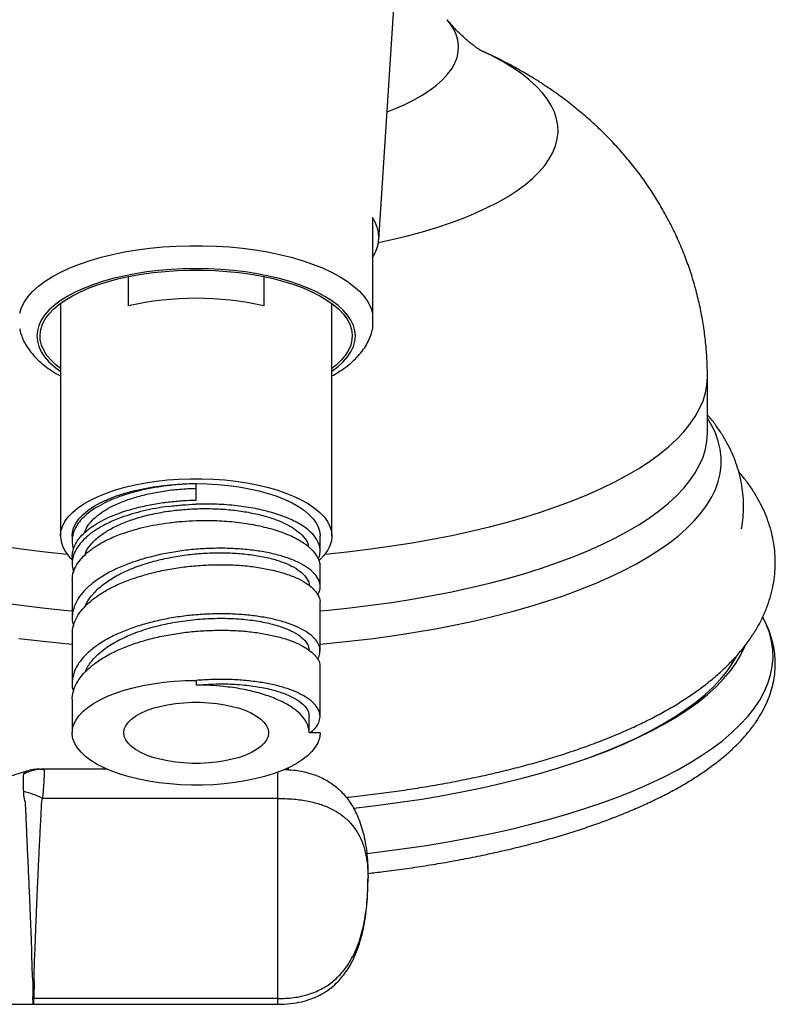
# Model space of a CAD drawing. Units: millimetres. Extents: x 80 to 1704, y 102 to 2296.
# Drawn here: x 1194 to 1236, y 1777 to 1831 of the extents above; entities that cross this region are included whole.
import ezdxf

# ---------------------------------------------------------------- set-up
doc = ezdxf.new("R2010")
doc.units = ezdxf.units.MM
doc.header["$LTSCALE"] = 8

msp = doc.modelspace()

# ---------------------------------------------------------------- linework, layer by layer
at = {"color": 7, "linetype": 'Continuous', "lineweight": 25}
for p, q in [((1214.024, 1818.777), (1215.429, 1840.513)), ((1200.191, 1815.115), (1200.191, 1816.74)), ((1207.674, 1816.74), (1207.674, 1815.115)), ((1196.433, 1815.256), (1196.433, 1802.399)), ((1211.433, 1802.399), (1211.433, 1815.256)), ((1232.183, 1808.088), (1232.183, 1811.202)), ((1203.933, 1804.388), (1203.933, 1805.294)), ((1197.083, 1802.399), (1197.083, 1802.158)), ((1210.783, 1801.591), (1210.783, 1802.399)), ((1197.083, 1801.252), (1197.083, 1800.854)), ((1210.783, 1799.607), (1210.783, 1800.685)), ((1197.083, 1799.948), (1197.083, 1797.868)), ((1210.783, 1796.055), (1210.783, 1798.7)), ((1197.083, 1796.961), (1197.083, 1794.242)), ((1197.096, 1796.961), (1197.108, 1797.259)), ((1210.783, 1792.43), (1210.783, 1795.149)), ((1203.933, 1794.418), (1203.933, 1794.165)), ((1197.083, 1793.336), (1197.083, 1791.523)), ((1197.095, 1793.336), (1197.087, 1793.464)), ((1210.183, 1791.521), (1210.183, 1792.428)), ((1210.783, 1791.523), (1210.183, 1791.523)), ((1210.783, 1791.523), (1210.782, 1791.488)), ((1194.562, 1789.4), (1194.549, 1789.391)), ((1198.993, 1789.518), (1195.507, 1789.518)), ((1198.83, 1789.608), (1198.833, 1789.518)), ((1208.873, 1789.518), (1209.033, 1789.518)), ((1209.032, 1789.518), (1209.035, 1789.595)), ((1208.433, 1787.898), (1195.439, 1787.898)), ((1208.433, 1787.898), (1208.433, 1776.832)), ((1208.433, 1776.832), (1194.953, 1776.832)), ((1194.925, 1776.518), (1208.433, 1776.518))]:
    msp.add_line(p, q, dxfattribs=at)
at = {"color": 8, "linetype": 'Continuous', "lineweight": 25}
for p, q in [((1208.433, 1789.341), (1208.433, 1787.898)), ((1208.433, 1776.832), (1208.433, 1776.518))]:
    msp.add_line(p, q, dxfattribs=at)
at = {"color": 8, "linetype": 'Continuous', "lineweight": 25, "flags": 128}
for points in [[(1214.481, 1825.842), (1214.865, 1825.993), (1215.425, 1826.239), (1215.943, 1826.496), (1216.416, 1826.763), (1216.842, 1827.041), (1217.221, 1827.328), (1217.55, 1827.622), (1217.828, 1827.923), (1218.055, 1828.229), (1218.229, 1828.54), (1218.35, 1828.854), (1218.418, 1829.17), (1218.431, 1829.486), (1218.391, 1829.803), (1218.296, 1830.118), (1218.149, 1830.431), (1217.948, 1830.739), (1217.8, 1830.926)], [(1214.007, 1818.618), (1214.746, 1818.78), (1215.604, 1818.989), (1216.432, 1819.214), (1217.225, 1819.454), (1217.983, 1819.709), (1218.703, 1819.977), (1219.383, 1820.258), (1220.021, 1820.552), (1220.616, 1820.857), (1221.166, 1821.172), (1221.67, 1821.498), (1222.125, 1821.832), (1222.532, 1822.175), (1222.889, 1822.524), (1223.194, 1822.88), (1223.448, 1823.241), (1223.649, 1823.606), (1223.796, 1823.974), (1223.891, 1824.345), (1223.931, 1824.717), (1223.918, 1825.089), (1223.85, 1825.46), (1223.729, 1825.83), (1223.555, 1826.196), (1223.327, 1826.56), (1223.048, 1826.918), (1222.717, 1827.271), (1222.335, 1827.617), (1221.904, 1827.955), (1221.424, 1828.285), (1220.897, 1828.606), (1220.324, 1828.916), (1219.714, 1829.212)], [(1203.933, 1817.175), (1203.242, 1817.164), (1202.556, 1817.13), (1201.878, 1817.073), (1201.213, 1816.993), (1200.565, 1816.892), (1199.937, 1816.77), (1199.334, 1816.627), (1198.76, 1816.465), (1198.217, 1816.284), (1197.71, 1816.086), (1197.241, 1815.872), (1196.813, 1815.642), (1196.429, 1815.399), (1196.091, 1815.145), (1195.802, 1814.879), (1195.563, 1814.605), (1195.375, 1814.324), (1195.24, 1814.038), (1195.159, 1813.748), (1195.132, 1813.456), (1195.159, 1813.164), (1195.24, 1812.874), (1195.375, 1812.588), (1195.563, 1812.307), (1195.802, 1812.033), (1196.091, 1811.767), (1196.429, 1811.513), (1196.433, 1811.51)], [(1211.433, 1811.51), (1211.437, 1811.513), (1211.774, 1811.767), (1212.064, 1812.033), (1212.303, 1812.307), (1212.49, 1812.588), (1212.625, 1812.874), (1212.706, 1813.164), (1212.734, 1813.456), (1212.706, 1813.748), (1212.625, 1814.038), (1212.49, 1814.324), (1212.303, 1814.605), (1212.064, 1814.879), (1211.774, 1815.145), (1211.437, 1815.399), (1211.053, 1815.642), (1210.625, 1815.872), (1210.156, 1816.086), (1209.648, 1816.284), (1209.106, 1816.465), (1208.531, 1816.627), (1207.928, 1816.77), (1207.301, 1816.892), (1206.652, 1816.993), (1205.987, 1817.073), (1205.31, 1817.13), (1204.623, 1817.164), (1203.933, 1817.175)], [(1211.055, 1801.406), (1211.244, 1801.423), (1212.428, 1801.547), (1213.595, 1801.689), (1214.744, 1801.849), (1215.872, 1802.027), (1216.977, 1802.222), (1218.058, 1802.435), (1219.112, 1802.664), (1220.136, 1802.909), (1221.13, 1803.171), (1222.092, 1803.447), (1223.018, 1803.738), (1223.909, 1804.044), (1224.761, 1804.363), (1225.574, 1804.695), (1226.345, 1805.039), (1227.074, 1805.396), (1227.759, 1805.763), (1228.398, 1806.14), (1228.991, 1806.528), (1229.536, 1806.924), (1230.032, 1807.328), (1230.479, 1807.74), (1230.875, 1808.158), (1231.22, 1808.582), (1231.513, 1809.011), (1231.754, 1809.444), (1231.941, 1809.881), (1232.075, 1810.32), (1232.156, 1810.761), (1232.183, 1811.202)], [(1210.783, 1796.429), (1211.343, 1796.48), (1212.543, 1796.603), (1213.727, 1796.745), (1214.893, 1796.905), (1216.039, 1797.083), (1217.163, 1797.279), (1218.262, 1797.491), (1219.334, 1797.721), (1220.378, 1797.966), (1221.391, 1798.228), (1222.372, 1798.505), (1223.319, 1798.796), (1224.23, 1799.102), (1225.104, 1799.422), (1225.938, 1799.755), (1226.731, 1800.101), (1227.483, 1800.458), (1228.19, 1800.827), (1228.853, 1801.206), (1229.47, 1801.595), (1230.039, 1801.994), (1230.56, 1802.4), (1231.032, 1802.815), (1231.453, 1803.236), (1231.824, 1803.663), (1232.142, 1804.096), (1232.409, 1804.533), (1232.623, 1804.974), (1232.784, 1805.418), (1232.891, 1805.864), (1232.945, 1806.311), (1232.945, 1806.758), (1232.891, 1807.205), (1232.784, 1807.651), (1232.623, 1808.095), (1232.409, 1808.536), (1232.183, 1808.912)], [(1210.783, 1798.266), (1211.244, 1798.309), (1212.428, 1798.433), (1213.595, 1798.575), (1214.744, 1798.735), (1215.872, 1798.913), (1216.977, 1799.108), (1218.058, 1799.32), (1219.112, 1799.55), (1220.136, 1799.795), (1221.13, 1800.056), (1222.092, 1800.333), (1223.018, 1800.624), (1223.909, 1800.929), (1224.761, 1801.248), (1225.574, 1801.581), (1226.345, 1801.925), (1227.074, 1802.281), (1227.759, 1802.648), (1228.398, 1803.026), (1228.991, 1803.413), (1229.536, 1803.809), (1230.032, 1804.214), (1230.479, 1804.625), (1230.875, 1805.044), (1231.22, 1805.468), (1231.513, 1805.897), (1231.754, 1806.33), (1231.941, 1806.767), (1232.075, 1807.206), (1232.156, 1807.646), (1232.183, 1808.088)], [(1193.122, 1801.849), (1194.271, 1801.689), (1195.438, 1801.547), (1196.621, 1801.423), (1196.811, 1801.406)], [(1193.122, 1798.735), (1194.271, 1798.575), (1195.438, 1798.433), (1196.621, 1798.309), (1197.083, 1798.266)], [(1213.364, 1784.862), (1214.219, 1784.962), (1215.449, 1785.123), (1216.66, 1785.301), (1217.849, 1785.497), (1219.015, 1785.71), (1220.155, 1785.941), (1221.268, 1786.188), (1222.352, 1786.451), (1223.405, 1786.73), (1224.425, 1787.024), (1225.41, 1787.333), (1226.359, 1787.656), (1227.27, 1787.993), (1228.142, 1788.343), (1228.973, 1788.705), (1229.762, 1789.079), (1230.508, 1789.465), (1231.208, 1789.861), (1231.863, 1790.268), (1232.47, 1790.683), (1233.03, 1791.107), (1233.54, 1791.539), (1234, 1791.979), (1234.41, 1792.424), (1234.768, 1792.875), (1235.074, 1793.332), (1235.328, 1793.792), (1235.529, 1794.255), (1235.676, 1794.722), (1235.77, 1795.189), (1235.811, 1795.658), (1235.797, 1796.128), (1235.73, 1796.596), (1235.609, 1797.063), (1235.435, 1797.528), (1235.255, 1797.903)], [(1194.138, 1796.745), (1195.323, 1796.603), (1196.523, 1796.48), (1197.083, 1796.429)], [(1194.917, 1776.519), (1194.931, 1776.53), (1194.922, 1776.574), (1194.92, 1776.676), (1194.913, 1776.831), (1194.913, 1776.831), (1194.913, 1776.831)]]:
    msp.add_lwpolyline(points, dxfattribs=at)
at = {"color": 7, "linetype": 'Continuous', "lineweight": 25, "flags": 128}
for points in [[(1194.183, 1814.723), (1194.284, 1815.033), (1194.441, 1815.338), (1194.651, 1815.637), (1194.914, 1815.929), (1195.228, 1816.211), (1195.592, 1816.483), (1196.004, 1816.743), (1196.46, 1816.988), (1196.959, 1817.219), (1197.497, 1817.432), (1198.072, 1817.628), (1198.681, 1817.806), (1199.319, 1817.963), (1199.984, 1818.099), (1200.671, 1818.214), (1201.376, 1818.307), (1202.096, 1818.377), (1202.827, 1818.424), (1203.563, 1818.448), (1204.302, 1818.448), (1205.039, 1818.424), (1205.769, 1818.377), (1206.49, 1818.307), (1207.195, 1818.214), (1207.882, 1818.099), (1208.546, 1817.963), (1209.185, 1817.806), (1209.793, 1817.628), (1210.368, 1817.432), (1210.907, 1817.219), (1211.406, 1816.988), (1211.862, 1816.743), (1212.273, 1816.483), (1212.637, 1816.211), (1212.951, 1815.929), (1213.215, 1815.637), (1213.425, 1815.338), (1213.581, 1815.033), (1213.683, 1814.723)], [(1196.433, 1811.656), (1196.194, 1811.847), (1195.916, 1812.111), (1195.689, 1812.385), (1195.513, 1812.665), (1195.391, 1812.95), (1195.323, 1813.239), (1195.309, 1813.528), (1195.35, 1813.818), (1195.446, 1814.105), (1195.594, 1814.388), (1195.796, 1814.665), (1196.049, 1814.934), (1196.352, 1815.194), (1196.702, 1815.443), (1197.099, 1815.68), (1197.538, 1815.902), (1198.019, 1816.109), (1198.536, 1816.299), (1199.088, 1816.472), (1199.67, 1816.625), (1200.279, 1816.758), (1200.911, 1816.87), (1201.563, 1816.961), (1202.229, 1817.029), (1202.906, 1817.075), (1203.59, 1817.098), (1204.276, 1817.098), (1204.959, 1817.075), (1205.636, 1817.029), (1206.303, 1816.961), (1206.954, 1816.87), (1207.587, 1816.758), (1208.196, 1816.625), (1208.778, 1816.472), (1209.33, 1816.299), (1209.847, 1816.109), (1210.327, 1815.902), (1210.767, 1815.68), (1211.163, 1815.443), (1211.514, 1815.194), (1211.817, 1814.934), (1212.07, 1814.665), (1212.271, 1814.388), (1212.42, 1814.105), (1212.515, 1813.818), (1212.556, 1813.528), (1212.542, 1813.239), (1212.474, 1812.95), (1212.352, 1812.665), (1212.177, 1812.385), (1211.95, 1812.111), (1211.671, 1811.847), (1211.433, 1811.656)], [(1196.433, 1802.399), (1196.46, 1802.668), (1196.541, 1802.935), (1196.675, 1803.198), (1196.861, 1803.455), (1197.099, 1803.705), (1197.385, 1803.945), (1197.719, 1804.174), (1198.098, 1804.39), (1198.518, 1804.592), (1198.978, 1804.778), (1199.473, 1804.947), (1200, 1805.098), (1200.556, 1805.229), (1201.136, 1805.34), (1201.737, 1805.43), (1202.353, 1805.498), (1202.98, 1805.543), (1203.614, 1805.566), (1204.251, 1805.566), (1204.885, 1805.543), (1205.513, 1805.498), (1206.129, 1805.43), (1206.729, 1805.34), (1207.309, 1805.229), (1207.865, 1805.098), (1208.393, 1804.947), (1208.888, 1804.778), (1209.347, 1804.592), (1209.768, 1804.39), (1210.147, 1804.174), (1210.48, 1803.945), (1210.767, 1803.705), (1211.004, 1803.455), (1211.191, 1803.198), (1211.325, 1802.935), (1211.406, 1802.668), (1211.433, 1802.399), (1211.406, 1802.13), (1211.325, 1801.863), (1211.191, 1801.6), (1211.004, 1801.343), (1210.767, 1801.093), (1210.722, 1801.052)], [(1197.083, 1802.399), (1197.098, 1802.591), (1197.165, 1802.846), (1197.285, 1803.097), (1197.457, 1803.342), (1197.679, 1803.58), (1197.951, 1803.809), (1198.269, 1804.027), (1198.632, 1804.232), (1199.036, 1804.423), (1199.478, 1804.598), (1199.956, 1804.756), (1200.464, 1804.895), (1201, 1805.015), (1201.558, 1805.115), (1202.135, 1805.193), (1202.727, 1805.249), (1203.327, 1805.283), (1203.933, 1805.294)], [(1203.933, 1805.294), (1204.538, 1805.283), (1205.139, 1805.249), (1205.73, 1805.193), (1206.307, 1805.115), (1206.866, 1805.015), (1207.401, 1804.895), (1207.91, 1804.756), (1208.387, 1804.598), (1208.83, 1804.423), (1209.234, 1804.232), (1209.597, 1804.027), (1209.915, 1803.809), (1210.186, 1803.58), (1210.409, 1803.342), (1210.581, 1803.097), (1210.701, 1802.846), (1210.768, 1802.591), (1210.783, 1802.399)], [(1212.613, 1787.365), (1212.791, 1787.384), (1214.012, 1787.526), (1215.216, 1787.686), (1216.399, 1787.865), (1217.561, 1788.061), (1218.698, 1788.274), (1219.81, 1788.504), (1220.894, 1788.75), (1221.948, 1789.013), (1222.971, 1789.291), (1223.96, 1789.584), (1224.914, 1789.892), (1225.831, 1790.214), (1226.71, 1790.549), (1227.549, 1790.898), (1228.346, 1791.258), (1229.101, 1791.63), (1229.811, 1792.013), (1230.476, 1792.407), (1231.094, 1792.81), (1231.665, 1793.222), (1232.187, 1793.643), (1232.66, 1794.07), (1233.082, 1794.505), (1233.453, 1794.945), (1233.773, 1795.391), (1234.039, 1795.841), (1234.254, 1796.294), (1234.274, 1796.346)], [(1225.432, 1790.07), (1225.756, 1790.189), (1226.628, 1790.525), (1227.459, 1790.874), (1228.249, 1791.236), (1228.996, 1791.609), (1229.698, 1791.993), (1230.354, 1792.387), (1230.963, 1792.791), (1231.524, 1793.204), (1232.036, 1793.625), (1232.498, 1794.053), (1232.909, 1794.488), (1233.269, 1794.929), (1233.577, 1795.375), (1233.788, 1795.741)], [(1210.782, 1791.488), (1210.748, 1791.232), (1210.66, 1790.978), (1210.519, 1790.728), (1210.327, 1790.485), (1210.084, 1790.249), (1209.793, 1790.024), (1209.455, 1789.811), (1209.075, 1789.611), (1208.654, 1789.426), (1208.196, 1789.257), (1207.704, 1789.107), (1207.183, 1788.975), (1206.636, 1788.863), (1206.068, 1788.773), (1205.483, 1788.704), (1204.886, 1788.657), (1204.282, 1788.632), (1203.674, 1788.63), (1203.069, 1788.652), (1202.471, 1788.695), (1201.884, 1788.761), (1201.313, 1788.849), (1200.763, 1788.957), (1200.237, 1789.086), (1199.741, 1789.234), (1199.278, 1789.4), (1198.851, 1789.582), (1198.464, 1789.78), (1198.12, 1789.992), (1197.822, 1790.215), (1197.572, 1790.449), (1197.372, 1790.691), (1197.223, 1790.94), (1197.127, 1791.194), (1197.085, 1791.45), (1197.096, 1791.706), (1197.162, 1791.961), (1197.28, 1792.213), (1197.451, 1792.459), (1197.672, 1792.698), (1197.943, 1792.928), (1198.261, 1793.147), (1198.624, 1793.353), (1199.028, 1793.544), (1199.471, 1793.72), (1199.948, 1793.878), (1200.458, 1794.018), (1200.994, 1794.138), (1201.554, 1794.238), (1202.132, 1794.316), (1202.724, 1794.373), (1203.326, 1794.407), (1203.933, 1794.418)], [(1199.933, 1791.523), (1199.96, 1791.72), (1200.041, 1791.913), (1200.174, 1792.102), (1200.358, 1792.282), (1200.591, 1792.452), (1200.869, 1792.61), (1201.188, 1792.753), (1201.544, 1792.879), (1201.933, 1792.987), (1202.348, 1793.076), (1202.786, 1793.143), (1203.238, 1793.188), (1203.7, 1793.211), (1204.165, 1793.211), (1204.627, 1793.188), (1205.08, 1793.143), (1205.517, 1793.076), (1205.933, 1792.987), (1206.321, 1792.879), (1206.678, 1792.753), (1206.997, 1792.61), (1207.275, 1792.452), (1207.507, 1792.282), (1207.692, 1792.102), (1207.825, 1791.913), (1207.906, 1791.72), (1207.933, 1791.523), (1207.906, 1791.327), (1207.825, 1791.134), (1207.692, 1790.945), (1207.507, 1790.765), (1207.275, 1790.594), (1206.997, 1790.437), (1206.678, 1790.294), (1206.321, 1790.167), (1205.933, 1790.059), (1205.517, 1789.971), (1205.08, 1789.904), (1204.627, 1789.859), (1204.165, 1789.836), (1203.7, 1789.836), (1203.238, 1789.859), (1202.786, 1789.904), (1202.348, 1789.971), (1201.933, 1790.059), (1201.544, 1790.167), (1201.188, 1790.294), (1200.869, 1790.437), (1200.591, 1790.594), (1200.358, 1790.765), (1200.174, 1790.945), (1200.041, 1791.134), (1199.96, 1791.327), (1199.933, 1791.523)]]:
    msp.add_lwpolyline(points, dxfattribs=at)
at = {"color": 7, "linetype": 'Continuous', "lineweight": 25}
for centre, radius, start, end in [((1212.059, 1818.894), 1.964, 325.732, 34.268), ((1203.933, 1798.928), 16.614, 76.9848, 103.0152), ((1198.236, 1802.498), 1.806, 183.1412, 230.3181), ((1195.509, 1787.2), 2.318, 90.0542, 118.4631), ((1195.314, 1787.018), 2.5, 90, 107.5134), ((1193.4, 1783.912), 4.477, 62.9179, 77.0492), ((1194.951, 1779.491), 2.659, 269.1727, 270.0293)]:
    msp.add_arc(centre, radius, start, end, dxfattribs=at)
for points, knots in [([(1219.695, 1829.211), (1219.696, 1829.211), (1219.7, 1829.208), (1219.661, 1829.231), (1219.581, 1829.282), (1219.458, 1829.366), (1219.299, 1829.482), (1219.103, 1829.635), (1218.874, 1829.828), (1218.614, 1830.063), (1218.326, 1830.346), (1218.05, 1830.636), (1217.868, 1830.85), (1217.793, 1830.938)], [0, 0, 0, 0, 0.040255, 0.133791, 0.227536, 0.32179, 0.417019, 0.513708, 0.612351, 0.71344, 0.817443, 0.924786, 1, 1, 1, 1]), ([(1232.18, 1811.202), (1232.181, 1811.248), (1232.188, 1811.609), (1232.156, 1812.282), (1232.081, 1813.218), (1231.954, 1814.145), (1231.783, 1815.062), (1231.566, 1815.966), (1231.305, 1816.854), (1231.001, 1817.727), (1230.656, 1818.581), (1230.27, 1819.415), (1229.845, 1820.228), (1229.382, 1821.018), (1228.883, 1821.785), (1228.348, 1822.527), (1227.778, 1823.243), (1227.176, 1823.933), (1226.541, 1824.596), (1225.875, 1825.232), (1225.177, 1825.842), (1224.447, 1826.425), (1223.685, 1826.982), (1222.888, 1827.514), (1222.055, 1828.022), (1221.181, 1828.505), (1220.394, 1828.906), (1219.89, 1829.13), (1219.698, 1829.216)], [0, 0, 0, 0, 0.005854, 0.045664, 0.085322, 0.124842, 0.164238, 0.203526, 0.242723, 0.281845, 0.32091, 0.359939, 0.398953, 0.437979, 0.477044, 0.516183, 0.555437, 0.594852, 0.634488, 0.674416, 0.714721, 0.75551, 0.79691, 0.83907, 0.882163, 0.926377, 0.971896, 1, 1, 1, 1]), ([(1213.683, 1820), (1213.683, 1819.621), (1213.683, 1818.632), (1213.683, 1817.328), (1213.683, 1816.089), (1213.683, 1815.321), (1213.683, 1814.866), (1213.683, 1814.723)], [0, 0, 0, 0, 0.21815, 0.568494, 0.743657, 0.919567, 1, 1, 1, 1]), ([(1213.683, 1814.723), (1213.683, 1814.718), (1213.683, 1814.688), (1213.683, 1814.599), (1213.683, 1814.452), (1213.683, 1814.286), (1213.683, 1814.161), (1213.683, 1814.024), (1213.683, 1813.921), (1213.683, 1813.85), (1213.683, 1813.856), (1213.683, 1813.856)], [0, 0, 0, 0, 0.008284, 0.047731, 0.153334, 0.317352, 0.485431, 0.554024, 0.810973, 0.971932, 1, 1, 1, 1]), ([(1194.185, 1813.86), (1194.188, 1813.837), (1194.209, 1813.699), (1194.291, 1813.45), (1194.434, 1813.116), (1194.626, 1812.793), (1194.863, 1812.477), (1195.147, 1812.17), (1195.479, 1811.874), (1195.859, 1811.592), (1196.178, 1811.382), (1196.383, 1811.273), (1196.433, 1811.246)], [0, 0, 0, 0, 0.020459, 0.126748, 0.234834, 0.345958, 0.46103, 0.580424, 0.703811, 0.830219, 0.958379, 1, 1, 1, 1]), ([(1211.433, 1811.245), (1211.554, 1811.314), (1211.826, 1811.468), (1212.205, 1811.733), (1212.575, 1812.034), (1212.899, 1812.356), (1213.174, 1812.695), (1213.396, 1813.046), (1213.559, 1813.406), (1213.652, 1813.677), (1213.675, 1813.829), (1213.679, 1813.857)], [0, 0, 0, 0, 0.103558, 0.233645, 0.363893, 0.493172, 0.620022, 0.742954, 0.861093, 0.974524, 1, 1, 1, 1]), ([(1234.067, 1802.795), (1234.072, 1802.817), (1234.119, 1803.031), (1234.162, 1803.443), (1234.192, 1804.026), (1234.168, 1804.606), (1234.098, 1805.18), (1233.981, 1805.747), (1233.817, 1806.305), (1233.609, 1806.855), (1233.355, 1807.396), (1233.055, 1807.929), (1232.706, 1808.452), (1232.413, 1808.846), (1232.226, 1809.058), (1232.183, 1809.107)], [0, 0, 0, 0, 0.009913, 0.095776, 0.180573, 0.264801, 0.348876, 0.433198, 0.518254, 0.604533, 0.692526, 0.782716, 0.875556, 0.971436, 1, 1, 1, 1]), ([(1212.214, 1787.959), (1212.422, 1787.98), (1213.025, 1788.041), (1214.008, 1788.16), (1215.164, 1788.316), (1216.303, 1788.489), (1217.425, 1788.68), (1218.528, 1788.888), (1219.61, 1789.112), (1220.671, 1789.353), (1221.708, 1789.611), (1222.721, 1789.886), (1223.709, 1790.177), (1224.669, 1790.485), (1225.602, 1790.81), (1226.506, 1791.152), (1227.379, 1791.511), (1228.221, 1791.888), (1229.031, 1792.283), (1229.808, 1792.697), (1230.549, 1793.131), (1231.254, 1793.585), (1231.919, 1794.059), (1232.541, 1794.552), (1233.118, 1795.065), (1233.645, 1795.595), (1234.119, 1796.14), (1234.538, 1796.696), (1234.901, 1797.261), (1235.208, 1797.833), (1235.459, 1798.408), (1235.656, 1798.985), (1235.801, 1799.563), (1235.894, 1800.141), (1235.937, 1800.717), (1235.931, 1801.289), (1235.877, 1801.857), (1235.776, 1802.418), (1235.628, 1802.973), (1235.434, 1803.52), (1235.193, 1804.06), (1234.906, 1804.594), (1234.57, 1805.119), (1234.239, 1805.574), (1234.005, 1805.846), (1233.913, 1805.952)], [0, 0, 0, 0, 0.012989, 0.037643, 0.062323, 0.087035, 0.111782, 0.13657, 0.161404, 0.186291, 0.211238, 0.236252, 0.261342, 0.286517, 0.311786, 0.33716, 0.362648, 0.388259, 0.414, 0.43987, 0.465863, 0.491956, 0.518102, 0.544193, 0.570104, 0.595678, 0.620748, 0.645172, 0.668857, 0.691778, 0.713974, 0.735523, 0.756534, 0.777126, 0.797421, 0.817544, 0.83761, 0.857705, 0.87795, 0.898463, 0.919357, 0.940741, 0.962711, 0.985341, 1, 1, 1, 1]), ([(1197.76, 1802.568), (1197.808, 1802.693), (1197.914, 1802.966), (1198.247, 1803.344), (1198.686, 1803.702), (1199.206, 1804.012), (1199.823, 1804.291), (1200.525, 1804.534), (1201.299, 1804.737), (1202.134, 1804.893), (1203.019, 1805.002), (1203.626, 1805.028), (1203.933, 1805.04)], [0, 0, 0, 0, 0.094902, 0.208175, 0.303587, 0.399965, 0.497293, 0.595581, 0.694822, 0.79509, 0.896641, 1, 1, 1, 1]), ([(1198.376, 1803.044), (1198.528, 1803.133), (1198.837, 1803.314), (1199.33, 1803.533), (1199.812, 1803.714), (1200.267, 1803.859), (1200.856, 1804.017), (1201.573, 1804.168), (1202.396, 1804.288), (1203.18, 1804.362), (1203.689, 1804.379), (1203.933, 1804.388)], [0, 0, 0, 0, 0.1148495, 0.2349159, 0.3178847, 0.4031739, 0.4907833, 0.6324864, 0.764592, 0.8870974, 1, 1, 1, 1]), ([(1202.417, 1804.039), (1202.663, 1804.069), (1203.164, 1804.127), (1203.674, 1804.15), (1203.933, 1804.161)], [0, 0, 0, 0, 0.492588, 1, 1, 1, 1]), ([(1197.789, 1801.347), (1197.804, 1801.402), (1197.862, 1801.617), (1198.136, 1801.984), (1198.585, 1802.405), (1199.152, 1802.772), (1199.792, 1803.087), (1200.548, 1803.367), (1201.413, 1803.601), (1202.319, 1803.77), (1203.239, 1803.876), (1204.144, 1803.923), (1205.064, 1803.912), (1205.968, 1803.843), (1206.835, 1803.719), (1207.644, 1803.539), (1208.371, 1803.307), (1208.998, 1803.027), (1209.513, 1802.708), (1209.888, 1802.357), (1210.103, 1802.051), (1210.129, 1801.864), (1210.138, 1801.805)], [0, 0, 0, 0, 0.01941, 0.076731, 0.136139, 0.185196, 0.235714, 0.288011, 0.342302, 0.39856, 0.447129, 0.497533, 0.548876, 0.600627, 0.652757, 0.705291, 0.758319, 0.81182, 0.865755, 0.920111, 0.974987, 1, 1, 1, 1]), ([(1202.417, 1803.133), (1202.663, 1803.162), (1203.164, 1803.221), (1203.674, 1803.243), (1203.933, 1803.255)], [0, 0, 0, 0, 0.492588, 1, 1, 1, 1]), ([(1197.188, 1802.692), (1197.152, 1802.583), (1197.08, 1802.363), (1197.082, 1802.03), (1197.11, 1801.806), (1197.162, 1801.695), (1197.163, 1801.694)], [0, 0, 0, 0, 0.331491, 0.662983, 0.994474, 1, 1, 1, 1]), ([(1210.676, 1801.134), (1210.687, 1801.154), (1210.757, 1801.28), (1210.79, 1801.518), (1210.775, 1801.842), (1210.677, 1802.055), (1210.628, 1802.161)], [0, 0, 0, 0, 0.061389, 0.374259, 0.68713, 1, 1, 1, 1]), ([(1197.092, 1801.252), (1197.091, 1801.32), (1197.088, 1801.499), (1197.15, 1801.676), (1197.188, 1801.786)], [0, 0, 0, 0, 0.380738, 1, 1, 1, 1]), ([(1197.821, 1798.533), (1197.823, 1798.54), (1197.87, 1798.723), (1198.117, 1799.071), (1198.564, 1799.561), (1199.18, 1800.011), (1199.921, 1800.414), (1200.771, 1800.762), (1201.708, 1801.046), (1202.67, 1801.255), (1203.625, 1801.393), (1204.554, 1801.469), (1205.481, 1801.485), (1206.385, 1801.441), (1207.246, 1801.338), (1208.04, 1801.177), (1208.743, 1800.959), (1209.333, 1800.693), (1209.794, 1800.383), (1210.073, 1800.038), (1210.199, 1799.793), (1210.178, 1799.667), (1210.177, 1799.665)], [0, 0, 0, 0, 0.002314, 0.059313, 0.116309, 0.173302, 0.2303, 0.287297, 0.344276, 0.401174, 0.451854, 0.502816, 0.554399, 0.606763, 0.659906, 0.713945, 0.768949, 0.824867, 0.881756, 0.939806, 0.999005, 1, 1, 1, 1]), ([(1197.091, 1799.948), (1197.095, 1800.06), (1197.105, 1800.307), (1197.245, 1800.685), (1197.427, 1800.943), (1197.518, 1801.071)], [0, 0, 0, 0, 0.2935, 0.64675, 1, 1, 1, 1]), ([(1210.628, 1801.255), (1210.679, 1801.149), (1210.769, 1800.96), (1210.773, 1800.768), (1210.774, 1800.685)], [0, 0, 0, 0, 0.563744, 1, 1, 1, 1]), ([(1210.647, 1799.167), (1210.677, 1799.213), (1210.785, 1799.381), (1210.799, 1799.681), (1210.7, 1800.055), (1210.491, 1800.292), (1210.386, 1800.411)], [0, 0, 0, 0, 0.112547, 0.408364, 0.704182, 1, 1, 1, 1]), ([(1210.386, 1799.504), (1210.487, 1799.386), (1210.69, 1799.149), (1210.798, 1798.874), (1210.774, 1798.725), (1210.77, 1798.701)], [0, 0, 0, 0, 0.455349, 0.910699, 1, 1, 1, 1]), ([(1197.108, 1798.165), (1197.09, 1798.013), (1197.06, 1797.762), (1197.128, 1797.512), (1197.155, 1797.415)], [0, 0, 0, 0, 0.608514, 1, 1, 1, 1]), ([(1197.833, 1794.913), (1197.84, 1794.94), (1197.898, 1795.155), (1198.189, 1795.543), (1198.705, 1796.058), (1199.406, 1796.524), (1200.24, 1796.934), (1201.191, 1797.277), (1202.228, 1797.545), (1203.317, 1797.734), (1204.426, 1797.841), (1205.519, 1797.864), (1206.563, 1797.809), (1207.525, 1797.678), (1208.357, 1797.483), (1209.043, 1797.238), (1209.577, 1796.957), (1209.947, 1796.643), (1210.156, 1796.338), (1210.163, 1796.14), (1210.166, 1796.056)], [0, 0, 0, 0, 0.008803, 0.069098, 0.129386, 0.189675, 0.24997, 0.310259, 0.370548, 0.430843, 0.491131, 0.55142, 0.611715, 0.672003, 0.732293, 0.788828, 0.845357, 0.901886, 0.958422, 1, 1, 1, 1]), ([(1213.422, 1783.751), (1213.709, 1783.784), (1214.39, 1783.862), (1215.446, 1784.004), (1216.591, 1784.175), (1217.717, 1784.362), (1218.823, 1784.566), (1219.907, 1784.785), (1220.967, 1785.019), (1222.003, 1785.269), (1223.011, 1785.534), (1223.992, 1785.813), (1224.943, 1786.107), (1225.864, 1786.415), (1226.752, 1786.737), (1227.607, 1787.072), (1228.428, 1787.42), (1229.213, 1787.782), (1229.961, 1788.156), (1230.672, 1788.544), (1231.343, 1788.943), (1231.974, 1789.355), (1232.564, 1789.78), (1233.111, 1790.216), (1233.614, 1790.664), (1234.071, 1791.123), (1234.48, 1791.592), (1234.84, 1792.07), (1235.151, 1792.556), (1235.409, 1793.047), (1235.617, 1793.541), (1235.772, 1794.037), (1235.877, 1794.533), (1235.932, 1795.028), (1235.937, 1795.52), (1235.894, 1796.01), (1235.804, 1796.497), (1235.665, 1796.98), (1235.482, 1797.46), (1235.322, 1797.773), (1235.241, 1797.93)], [0, 0, 0, 0, 0.019581, 0.046413, 0.073255, 0.100108, 0.126975, 0.153856, 0.180755, 0.207673, 0.234613, 0.261576, 0.288567, 0.315588, 0.342641, 0.369732, 0.396862, 0.424036, 0.451255, 0.478522, 0.505835, 0.533193, 0.560584, 0.587995, 0.615386, 0.642712, 0.669911, 0.696906, 0.723614, 0.749961, 0.775895, 0.801406, 0.826529, 0.851343, 0.875958, 0.900503, 0.925074, 0.949795, 0.974778, 1, 1, 1, 1]), ([(1210.051, 1796.181), (1210.177, 1796.091), (1210.428, 1795.91), (1210.657, 1795.615), (1210.778, 1795.36), (1210.77, 1795.203), (1210.768, 1795.149)], [0, 0, 0, 0, 0.2828927, 0.5657854, 0.8486782, 1, 1, 1, 1]), ([(1210.648, 1795.601), (1210.65, 1795.604), (1210.731, 1795.705), (1210.751, 1795.81), (1210.77, 1795.913)], [0, 0, 0, 0, 0.030238, 1, 1, 1, 1]), ([(1197.087, 1794.37), (1197.081, 1794.217), (1197.072, 1794.022), (1197.139, 1793.83), (1197.153, 1793.788)], [0, 0, 0, 0, 0.78492, 1, 1, 1, 1]), ([(1203.933, 1794.165), (1204.301, 1794.191), (1205.037, 1794.242), (1206.107, 1794.217), (1207.11, 1794.12), (1208.012, 1793.95), (1208.788, 1793.717), (1209.416, 1793.433), (1209.864, 1793.107), (1210.138, 1792.767), (1210.162, 1792.537), (1210.173, 1792.428)], [0, 0, 0, 0, 0.112471, 0.224911, 0.33734, 0.449782, 0.562236, 0.674678, 0.787121, 0.899575, 1, 1, 1, 1]), ([(1210.183, 1791.523), (1210.167, 1791.665), (1210.134, 1791.952), (1209.88, 1792.369), (1209.479, 1792.767), (1208.924, 1793.132), (1208.223, 1793.46), (1207.4, 1793.736), (1206.465, 1793.952), (1205.553, 1794.083), (1204.698, 1794.153), (1204.189, 1794.161), (1203.933, 1794.165)], [0, 0, 0, 0, 0.102314, 0.207381, 0.309688, 0.414798, 0.520012, 0.628187, 0.734695, 0.844364, 0.921603, 1, 1, 1, 1]), ([(1210.778, 1792.43), (1210.77, 1792.522), (1210.755, 1792.717), (1210.583, 1793.007), (1210.309, 1793.296), (1210.032, 1793.471), (1209.893, 1793.559)], [0, 0, 0, 0, 0.232162, 0.488108, 0.744054, 1, 1, 1, 1]), ([(1210.228, 1791.523), (1210.334, 1791.614), (1210.548, 1791.799), (1210.735, 1792.096), (1210.767, 1792.299), (1210.782, 1792.401)], [0, 0, 0, 0, 0.327797, 0.663898, 1, 1, 1, 1]), ([(1194.548, 1789.396), (1194.451, 1789.365), (1194.162, 1789.273), (1193.706, 1789.131), (1193.214, 1788.979), (1192.793, 1788.848), (1192.376, 1788.718), (1191.856, 1788.556), (1191.173, 1788.343), (1190.31, 1788.073), (1189.293, 1787.756), (1188.392, 1787.474), (1187.83, 1787.298), (1187.657, 1787.244)], [0, 0, 0, 0, 0.0445564, 0.1332954, 0.2073796, 0.2669536, 0.3213809, 0.3898967, 0.4916906, 0.6149755, 0.7598308, 0.9263041, 1, 1, 1, 1]), ([(1195.321, 1789.518), (1195.319, 1789.518), (1195.303, 1789.518), (1195.344, 1789.518), (1195.442, 1789.518), (1195.438, 1789.518), (1195.484, 1789.518), (1195.507, 1789.518)], [0, 0, 0, 0, 0.076798, 0.596793, 0.798206, 0.899606, 1, 1, 1, 1]), ([(1195.507, 1789.518), (1195.516, 1789.504), (1195.531, 1789.48), (1195.536, 1789.324), (1195.533, 1789.138), (1195.521, 1788.891), (1195.502, 1788.593), (1195.475, 1788.262), (1195.451, 1788.019), (1195.439, 1787.898)], [0, 0, 0, 0, 0.207225, 0.337976, 0.468727, 0.606215, 0.743704, 0.871851, 1, 1, 1, 1]), ([(1208.791, 1789.497), (1208.969, 1789.49), (1209.421, 1789.474), (1210.117, 1789.331), (1210.847, 1789.072), (1211.488, 1788.699), (1212.037, 1788.22), (1212.525, 1787.597), (1212.928, 1786.809), (1213.224, 1785.843), (1213.403, 1784.736), (1213.423, 1783.951), (1213.433, 1783.536)], [0, 0, 0, 0, 0.056999, 0.145055, 0.228133, 0.309102, 0.391049, 0.476957, 0.58676, 0.709022, 0.84619, 1, 1, 1, 1]), ([(1194.404, 1788.274), (1194.403, 1788.402), (1194.401, 1788.666), (1194.399, 1788.955), (1194.401, 1789.15), (1194.403, 1789.211), (1194.404, 1789.238)], [0, 0, 0, 0, 0.260717, 0.538294, 0.79514, 1, 1, 1, 1]), ([(1194.404, 1789.238), (1194.407, 1789.253), (1194.411, 1789.267), (1194.423, 1789.277), (1194.423, 1789.277)], [0, 0, 0, 0, 0.999819, 1, 1, 1, 1]), ([(1194.503, 1787.676), (1194.503, 1787.676), (1194.461, 1787.809), (1194.417, 1788.015), (1194.407, 1788.206), (1194.404, 1788.274)], [0, 0, 0, 0, 0.000076, 0.640155, 1, 1, 1, 1]), ([(1195.439, 1787.898), (1195.427, 1787.869), (1195.379, 1787.751), (1195.372, 1787.35), (1195.329, 1786.699), (1195.29, 1785.835), (1195.243, 1784.955), (1195.201, 1784.066), (1195.163, 1783.18), (1195.124, 1782.314), (1195.088, 1781.48), (1195.058, 1780.685), (1195.031, 1779.855), (1194.989, 1779.023), (1194.962, 1778.224), (1194.983, 1777.553), (1194.968, 1777.102), (1194.957, 1776.899), (1194.953, 1776.832)], [0, 0, 0, 0, 0.0074556, 0.0314759, 0.0976042, 0.1639436, 0.230072, 0.2959809, 0.3620992, 0.4280085, 0.4924053, 0.5569979, 0.6213952, 0.7056426, 0.7898704, 0.8741479, 0.9584082, 1, 1, 1, 1]), ([(1208.433, 1787.898), (1208.731, 1787.891), (1209.304, 1787.878), (1210.121, 1787.762), (1210.852, 1787.57), (1211.493, 1787.298), (1212.041, 1786.948), (1212.487, 1786.532), (1212.84, 1786.055), (1213.108, 1785.519), (1213.297, 1784.917), (1213.413, 1784.249), (1213.426, 1783.781), (1213.433, 1783.536)], [0, 0, 0, 0, 0.087247, 0.168053, 0.244994, 0.321039, 0.399259, 0.482486, 0.567679, 0.66098, 0.763575, 0.876357, 1, 1, 1, 1]), ([(1194.913, 1776.832), (1194.916, 1776.9), (1194.927, 1777.102), (1194.943, 1777.551), (1194.878, 1778.22), (1194.863, 1779.023), (1194.848, 1779.802), (1194.818, 1780.502), (1194.791, 1781.088), (1194.766, 1781.702), (1194.742, 1782.338), (1194.716, 1782.986), (1194.685, 1783.645), (1194.653, 1784.316), (1194.621, 1784.997), (1194.593, 1785.678), (1194.564, 1786.359), (1194.533, 1787.029), (1194.513, 1787.463), (1194.503, 1787.676), (1194.503, 1787.676)], [0, 0, 0, 0, 0.04249, 0.127251, 0.213952, 0.299068, 0.386015, 0.434583, 0.483491, 0.533474, 0.58383, 0.633341, 0.68322, 0.734274, 0.785738, 0.83815, 0.891001, 0.945253, 0.999995, 1, 1, 1, 1]), ([(1208.433, 1776.518), (1208.674, 1776.525), (1209.123, 1776.538), (1209.746, 1776.647), (1210.345, 1776.823), (1210.901, 1777.081), (1211.387, 1777.414), (1211.75, 1777.743), (1212.035, 1778.067), (1212.277, 1778.399), (1212.52, 1778.803), (1212.754, 1779.292), (1212.972, 1779.89), (1213.14, 1780.514), (1213.268, 1781.175), (1213.359, 1781.872), (1213.422, 1782.669), (1213.429, 1783.235), (1213.433, 1783.536)], [0, 0, 0, 0, 0.07363, 0.137373, 0.193031, 0.264315, 0.32372, 0.372743, 0.413959, 0.455464, 0.498285, 0.557919, 0.621051, 0.692908, 0.755582, 0.826888, 0.90795, 1, 1, 1, 1]), ([(1208.433, 1776.832), (1208.73, 1776.842), (1209.303, 1776.861), (1210.118, 1777.04), (1210.847, 1777.333), (1211.488, 1777.749), (1212.038, 1778.286), (1212.525, 1778.985), (1212.928, 1779.868), (1213.224, 1780.95), (1213.403, 1782.191), (1213.423, 1783.071), (1213.433, 1783.536)], [0, 0, 0, 0, 0.091658, 0.176231, 0.256062, 0.333923, 0.412795, 0.495549, 0.601393, 0.719303, 0.851619, 1, 1, 1, 1]), ([(1194.913, 1776.831), (1194.913, 1776.831), (1194.913, 1776.831), (1194.913, 1776.832), (1194.913, 1776.832)], [0, 0, 0, 0, 0.021442, 1, 1, 1, 1]), ([(1186.952, 1776.518), (1187.277, 1776.521), (1187.996, 1776.528), (1189.149, 1776.537), (1190.443, 1776.541), (1191.845, 1776.538), (1193.357, 1776.526), (1194.395, 1776.521), (1194.933, 1776.518)], [0, 0, 0, 0, 0.123127, 0.271613, 0.433184, 0.608104, 0.796813, 1, 1, 1, 1])]:
    msp.add_open_spline(points, degree=3, knots=knots, dxfattribs=at)
for points in [[(1203.933, 1805.294), (1203.663, 1805.284), (1203.123, 1805.265), (1202.324, 1805.184), (1201.548, 1805.067), (1200.805, 1804.911), (1200.105, 1804.72), (1199.46, 1804.494), (1198.873, 1804.239), (1198.542, 1804.047), (1198.376, 1803.95)], [(1202.417, 1804.039), (1202.182, 1804.005), (1201.712, 1803.937), (1201.038, 1803.794), (1200.392, 1803.626), (1199.996, 1803.49), (1199.799, 1803.422)], [(1208.167, 1803.684), (1207.856, 1803.765), (1207.236, 1803.928), (1206.182, 1804.084), (1205.074, 1804.173), (1204.313, 1804.165), (1203.933, 1804.161)], [(1198.376, 1803.95), (1198.233, 1803.855), (1197.947, 1803.663), (1197.612, 1803.352), (1197.347, 1803.028), (1197.241, 1802.804), (1197.188, 1802.692)], [(1210.628, 1802.161), (1210.526, 1802.311), (1210.32, 1802.61), (1209.766, 1803.02), (1209.062, 1803.39), (1208.465, 1803.586), (1208.167, 1803.684)], [(1197.188, 1801.786), (1197.241, 1801.898), (1197.347, 1802.122), (1197.612, 1802.446), (1197.947, 1802.757), (1198.233, 1802.948), (1198.376, 1803.044)], [(1199.799, 1803.422), (1199.55, 1803.323), (1199.051, 1803.124), (1198.426, 1802.773), (1197.894, 1802.392), (1197.644, 1802.116), (1197.518, 1801.978)], [(1199.799, 1802.516), (1199.996, 1802.584), (1200.392, 1802.72), (1201.038, 1802.888), (1201.712, 1803.03), (1202.182, 1803.099), (1202.417, 1803.133)], [(1203.933, 1803.255), (1204.313, 1803.259), (1205.074, 1803.267), (1206.182, 1803.177), (1207.236, 1803.022), (1207.856, 1802.859), (1208.167, 1802.777)], [(1197.518, 1801.071), (1197.644, 1801.21), (1197.894, 1801.486), (1198.426, 1801.867), (1199.051, 1802.218), (1199.55, 1802.417), (1199.799, 1802.516)], [(1208.167, 1802.777), (1208.465, 1802.679), (1209.062, 1802.484), (1209.766, 1802.113), (1210.32, 1801.704), (1210.526, 1801.404), (1210.628, 1801.255)], [(1197.518, 1801.978), (1197.427, 1801.849), (1197.243, 1801.591), (1197.105, 1801.19), (1197.061, 1800.785), (1197.125, 1800.517), (1197.158, 1800.382)], [(1204.608, 1801.711), (1204.306, 1801.694), (1203.704, 1801.658), (1202.802, 1801.541), (1201.917, 1801.38), (1201.359, 1801.232), (1201.08, 1801.158)], [(1208.06, 1801.445), (1207.803, 1801.496), (1207.289, 1801.596), (1206.434, 1801.686), (1205.538, 1801.733), (1204.918, 1801.719), (1204.608, 1801.711)], [(1210.386, 1800.411), (1210.261, 1800.516), (1210.012, 1800.726), (1209.472, 1801.005), (1208.831, 1801.254), (1208.317, 1801.381), (1208.06, 1801.445)], [(1201.08, 1801.158), (1200.811, 1801.075), (1200.273, 1800.91), (1199.544, 1800.606), (1198.881, 1800.269), (1198.515, 1800.015), (1198.332, 1799.888)], [(1201.08, 1800.252), (1201.359, 1800.326), (1201.917, 1800.474), (1202.802, 1800.635), (1203.704, 1800.752), (1204.306, 1800.787), (1204.608, 1800.805)], [(1204.608, 1800.805), (1204.918, 1800.812), (1205.538, 1800.827), (1206.434, 1800.78), (1207.289, 1800.69), (1207.803, 1800.589), (1208.06, 1800.539)], [(1198.332, 1798.982), (1198.515, 1799.109), (1198.881, 1799.362), (1199.544, 1799.7), (1200.273, 1800.003), (1200.811, 1800.169), (1201.08, 1800.252)], [(1208.06, 1800.539), (1208.317, 1800.475), (1208.831, 1800.347), (1209.472, 1800.099), (1210.012, 1799.819), (1210.261, 1799.609), (1210.386, 1799.504)], [(1198.332, 1799.888), (1198.168, 1799.756), (1197.84, 1799.492), (1197.481, 1799.064), (1197.22, 1798.621), (1197.145, 1798.317), (1197.108, 1798.165)], [(1197.108, 1797.259), (1197.145, 1797.411), (1197.22, 1797.715), (1197.481, 1798.157), (1197.84, 1798.585), (1198.168, 1798.85), (1198.332, 1798.982)], [(1204.269, 1798.068), (1203.967, 1798.044), (1203.364, 1797.997), (1202.469, 1797.86), (1201.596, 1797.681), (1201.051, 1797.522), (1200.778, 1797.442)], [(1207.668, 1797.908), (1207.41, 1797.948), (1206.892, 1798.028), (1206.047, 1798.09), (1205.17, 1798.111), (1204.569, 1798.083), (1204.269, 1798.068)], [(1210.051, 1797.087), (1209.906, 1797.174), (1209.614, 1797.346), (1209.049, 1797.569), (1208.407, 1797.764), (1207.915, 1797.86), (1207.668, 1797.908)], [(1200.778, 1797.442), (1200.516, 1797.354), (1199.992, 1797.177), (1199.29, 1796.859), (1198.658, 1796.508), (1198.316, 1796.247), (1198.146, 1796.117)], [(1200.778, 1796.536), (1201.051, 1796.616), (1201.596, 1796.775), (1202.469, 1796.954), (1203.364, 1797.09), (1203.967, 1797.138), (1204.269, 1797.162)], [(1204.269, 1797.162), (1204.569, 1797.176), (1205.17, 1797.205), (1206.047, 1797.184), (1206.892, 1797.122), (1207.41, 1797.042), (1207.668, 1797.002)], [(1207.668, 1797.002), (1207.915, 1796.954), (1208.407, 1796.857), (1209.049, 1796.663), (1209.614, 1796.44), (1209.906, 1796.267), (1210.051, 1796.181)], [(1210.77, 1795.913), (1210.777, 1796.015), (1210.791, 1796.219), (1210.66, 1796.522), (1210.427, 1796.816), (1210.177, 1796.997), (1210.051, 1797.087)], [(1198.146, 1795.21), (1198.316, 1795.341), (1198.658, 1795.602), (1199.29, 1795.952), (1199.992, 1796.271), (1200.516, 1796.448), (1200.778, 1796.536)], [(1198.146, 1796.117), (1197.994, 1795.981), (1197.691, 1795.71), (1197.374, 1795.275), (1197.155, 1794.827), (1197.11, 1794.523), (1197.087, 1794.37)], [(1197.087, 1793.464), (1197.11, 1793.616), (1197.155, 1793.921), (1197.374, 1794.369), (1197.691, 1794.804), (1197.994, 1795.075), (1198.146, 1795.21)], [(1207.382, 1794.329), (1207.116, 1794.364), (1206.584, 1794.433), (1205.724, 1794.477), (1204.837, 1794.48), (1204.234, 1794.439), (1203.933, 1794.418)], [(1209.893, 1793.559), (1209.734, 1793.642), (1209.418, 1793.808), (1208.818, 1794.02), (1208.146, 1794.2), (1207.637, 1794.286), (1207.382, 1794.329)]]:
    msp.add_open_spline(points, degree=3, dxfattribs=at)
at = {"color": 8, "linetype": 'Continuous', "lineweight": 25}
for points, knots in [([(1194.423, 1789.277), (1194.423, 1789.277), (1194.454, 1789.311), (1194.52, 1789.372), (1194.58, 1789.412), (1194.565, 1789.401), (1194.562, 1789.4)], [0, 0, 0, 0, 0.000015, 0.390116, 0.919681, 1, 1, 1, 1]), ([(1194.953, 1776.832), (1194.952, 1776.777), (1194.951, 1776.666), (1194.937, 1776.575), (1194.951, 1776.525), (1194.934, 1776.521), (1194.925, 1776.519)], [0, 0, 0, 0, 0.287777, 0.578502, 0.799846, 1, 1, 1, 1])]:
    msp.add_open_spline(points, degree=3, knots=knots, dxfattribs=at)

doc.saveas('drawing.dxf')
